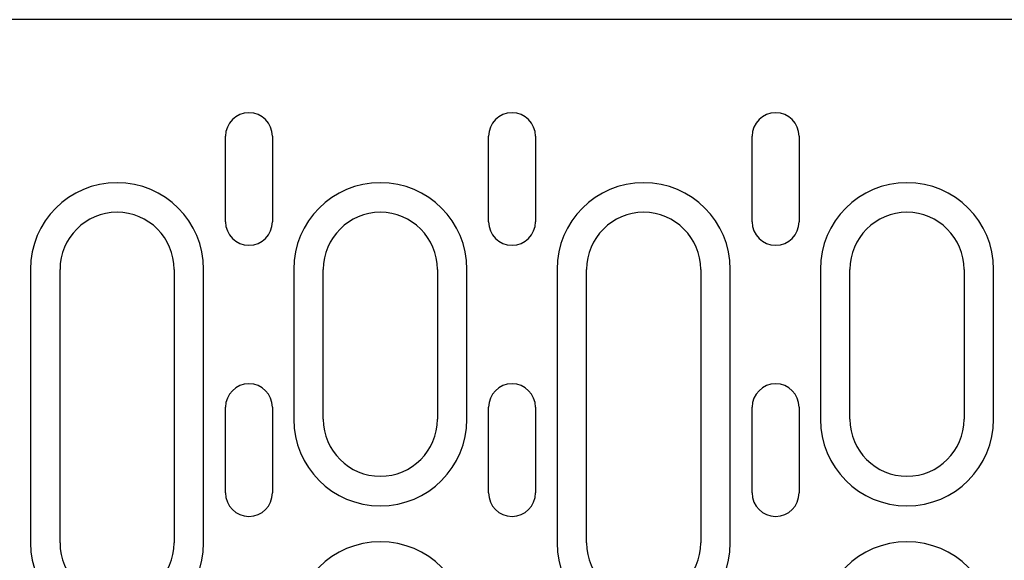
# Model space of a CAD drawing. Extents: x 98176 to 107561, y -659 to 5135.
# Drawn here: x 106541 to 106644, y -247 to -190 of the extents above; entities that cross this region are included whole.
import ezdxf

# ---------------------------------------------------------------- set-up
doc = ezdxf.new("R2010")
doc.units = 0
doc.header["$LTSCALE"] = 2.5
doc.layers.add('DUENN-18', color=10, linetype='CONTINUOUS')
doc.layers.add('SICHTBAR', color=10, linetype='CONTINUOUS')

msp = doc.modelspace()

# ---------------------------------------------------------------- linework, layer by layer
at = {"layer": 'DUENN-18', "color": 133}
for p, q in [((106562.3, -211.57), (106562.3, -202.57)), ((106567.24, -202.57), (106567.24, -211.57)), ((106589.97, -211.57), (106589.97, -202.57)), ((106594.91, -202.57), (106594.91, -211.57)), ((106617.7, -211.57), (106617.7, -202.57)), ((106622.64, -202.57), (106622.64, -211.57)), ((106541.78, -216.57), (106541.78, -245.32)), ((106544.89, -245.32), (106544.89, -216.57)), ((106556.89, -216.57), (106556.89, -245.32)), ((106560, -245.32), (106560, -216.57)), ((106569.48, -216.57), (106569.48, -232.32)), ((106572.59, -232.32), (106572.59, -216.57)), ((106584.59, -216.57), (106584.59, -232.32)), ((106587.7, -232.32), (106587.7, -216.57)), ((106597.18, -216.57), (106597.18, -245.32)), ((106600.29, -245.32), (106600.29, -216.57)), ((106612.29, -216.57), (106612.29, -245.32)), ((106615.4, -245.32), (106615.4, -216.57)), ((106624.88, -216.57), (106624.88, -232.32)), ((106627.99, -232.32), (106627.99, -216.57)), ((106639.99, -216.57), (106639.99, -232.32)), ((106643.1, -232.32), (106643.1, -216.57)), ((106562.3, -240.07), (106562.3, -231.07)), ((106567.24, -231.07), (106567.24, -240.07)), ((106589.97, -240.07), (106589.97, -231.07)), ((106594.91, -231.07), (106594.91, -240.07)), ((106617.7, -240.07), (106617.7, -231.07)), ((106622.64, -231.07), (106622.64, -240.07))]:
    msp.add_line(p, q, dxfattribs=at)
for centre, radius, start, end in [((106564.77, -202.57), 2.47, 0, 180), ((106592.44, -202.57), 2.47, 0, 180), ((106620.17, -202.57), 2.47, 0, 180), ((106550.89, -216.57), 9.11, 0, 180), ((106578.59, -216.57), 9.11, 0, 180), ((106606.29, -216.57), 9.11, 0, 180), ((106633.99, -216.57), 9.11, 0, 180), ((106550.89, -216.57), 6, 0, 180), ((106578.59, -216.57), 6, 0, 180), ((106606.29, -216.57), 6, 0, 180), ((106633.99, -216.57), 6, 0, 180), ((106564.77, -211.57), 2.47, 180, 0), ((106592.44, -211.57), 2.47, 180, 0), ((106620.17, -211.57), 2.47, 180, 0), ((106564.77, -231.07), 2.47, 0, 180), ((106592.44, -231.07), 2.47, 0, 180), ((106620.17, -231.07), 2.47, 0, 180), ((106578.59, -232.32), 9.11, 180, 0), ((106578.59, -232.32), 6, 180, 0), ((106633.99, -232.32), 9.11, 180, 0), ((106633.99, -232.32), 6, 180, 0), ((106564.77, -240.07), 2.47, 180, 0), ((106592.44, -240.07), 2.47, 180, 0), ((106620.17, -240.07), 2.47, 180, 0), ((106550.89, -245.32), 9.11, 180, 0), ((106550.89, -245.32), 6, 180, 0), ((106578.59, -254.32), 9.11, 0, 180), ((106606.29, -245.32), 9.11, 180, 0), ((106606.29, -245.32), 6, 180, 0), ((106633.99, -254.32), 9.11, 0, 180)]:
    msp.add_arc(centre, radius, start, end, dxfattribs=at)
at = {"layer": 'SICHTBAR', "color": 133}
msp.add_line((106651.69, -190.32), (106394.69, -190.32), dxfattribs=at)

doc.saveas('drawing.dxf')
